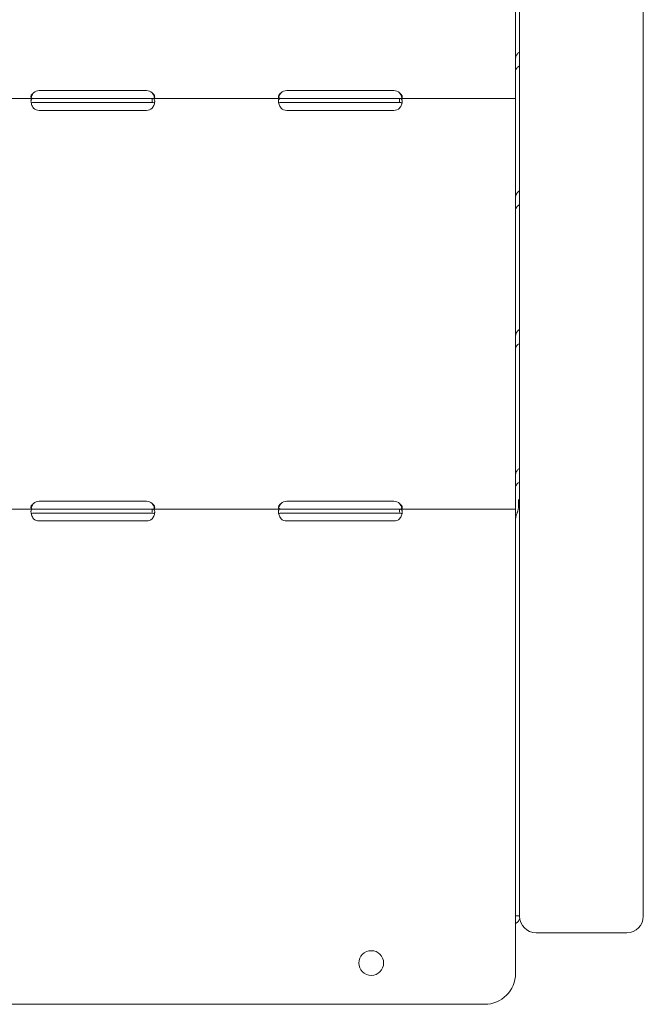
# Model space of a CAD drawing. Units: millimetres. Extents: x -45931 to -21945, y 28167 to 39010.
# Drawn here: x -32403 to -32101, y 34762 to 35239 of the extents above; entities that cross this region are included whole.
import ezdxf

# ---------------------------------------------------------------- set-up
doc = ezdxf.new("R2010")
doc.units = ezdxf.units.MM
doc.header["$LTSCALE"] = 25

msp = doc.modelspace()

# ---------------------------------------------------------------- linework, layer by layer
at = {"color": 0, "linetype": 'Continuous', "lineweight": 0, "extrusion": (0, 1, 0)}
for p, q in [((-32160.74, 35412.47), (-32160.74, 34804.25)), ((-32100.74, 34804.25), (-32100.74, 35412.47)), ((-32162.68, 35395.04), (-32162.68, 35203.38)), ((-32162.68, 35281.45), (-32162.68, 35219.68)), ((-32162.68, 35219.68), (-32162.68, 35214.21)), ((-32162.68, 35214.21), (-32162.68, 35152.43)), ((-32393.68, 35204.48), (-32341.68, 35204.48)), ((-32273.68, 35204.48), (-32221.68, 35204.48)), ((-32162.68, 35203.38), (-32162.68, 35200.68)), ((-32396.43, 35200.68), (-32458.93, 35200.68)), ((-32396.43, 35200.68), (-32393.68, 35200.68)), ((-32396.43, 35198.68), (-32393.68, 35198.68)), ((-32393.68, 35200.68), (-32341.68, 35200.68)), ((-32393.68, 35198.68), (-32341.68, 35198.68)), ((-32341.68, 35200.68), (-32338.93, 35200.68)), ((-32341.68, 35198.68), (-32338.93, 35198.68)), ((-32338.93, 35199.1), (-32338.93, 35200.68)), ((-32276.43, 35200.68), (-32338.93, 35200.68)), ((-32276.43, 35200.68), (-32273.68, 35200.68)), ((-32276.43, 35198.68), (-32273.68, 35198.68)), ((-32273.68, 35200.68), (-32221.68, 35200.68)), ((-32273.68, 35198.68), (-32221.68, 35198.68)), ((-32221.68, 35200.68), (-32218.93, 35200.68)), ((-32221.68, 35198.68), (-32218.93, 35198.68)), ((-32218.93, 35199.1), (-32218.93, 35200.68)), ((-32162.68, 35200.68), (-32218.93, 35200.68)), ((-32162.68, 35200.68), (-32162.68, 35200.68)), ((-32162.68, 35195.98), (-32162.68, 35200.68)), ((-32162.68, 35198.68), (-32162.68, 35198.68)), ((-32341.68, 35194.89), (-32393.68, 35194.89)), ((-32221.68, 35194.89), (-32273.68, 35194.89)), ((-32162.68, 35195.98), (-32162.68, 35004.32)), ((-32162.68, 35152.43), (-32162.68, 35146.96)), ((-32162.68, 35146.96), (-32162.68, 35085.19)), ((-32162.68, 35085.19), (-32162.68, 35079.71)), ((-32162.68, 35079.71), (-32162.68, 35017.94)), ((-32162.68, 35017.94), (-32162.68, 35012.47)), ((-32162.68, 35012.47), (-32162.68, 34996.37)), ((-32396.43, 35001.62), (-32458.93, 35001.62)), ((-32396.43, 35001.62), (-32393.68, 35001.62)), ((-32393.68, 35005.42), (-32341.68, 35005.42)), ((-32393.68, 35001.62), (-32341.68, 35001.62)), ((-32341.68, 35001.62), (-32338.93, 35001.62)), ((-32338.93, 35000.05), (-32338.93, 35001.62)), ((-32276.43, 35001.62), (-32338.93, 35001.62)), ((-32276.43, 35001.62), (-32273.68, 35001.62)), ((-32273.68, 35005.42), (-32221.68, 35005.42)), ((-32273.68, 35001.62), (-32221.68, 35001.62)), ((-32221.68, 35001.62), (-32218.93, 35001.62)), ((-32218.93, 35000.05), (-32218.93, 35001.62)), ((-32162.68, 35001.62), (-32218.93, 35001.62)), ((-32162.68, 35004.32), (-32162.68, 35001.62)), ((-32162.68, 35001.62), (-32162.68, 35001.62)), ((-32162.68, 34996.92), (-32162.68, 35001.62)), ((-32161.3, 35005.98), (-32160.74, 35005.57)), ((-32161.3, 35002.09), (-32161.3, 35005.98)), ((-32396.43, 34999.62), (-32393.68, 34999.62)), ((-32393.68, 34999.62), (-32341.68, 34999.62)), ((-32341.68, 34999.62), (-32338.93, 34999.62)), ((-32276.43, 34999.62), (-32273.68, 34999.62)), ((-32273.68, 34999.62), (-32221.68, 34999.62)), ((-32221.68, 34999.62), (-32218.93, 34999.62)), ((-32162.68, 34999.62), (-32162.68, 34999.62)), ((-32162.68, 34996.92), (-32162.68, 34776.53)), ((-32341.68, 34995.83), (-32393.68, 34995.83)), ((-32221.68, 34995.83), (-32273.68, 34995.83)), ((-32162.68, 34804.46), (-32162.68, 34996.37)), ((-32162.68, 34803.6), (-32162.68, 34804.46)), ((-32162.68, 34804.46), (-32160.74, 34804.46)), ((-32140.74, 34796.25), (-32152.74, 34796.25)), ((-32140.74, 34796.25), (-32120.74, 34796.25)), ((-32108.74, 34796.25), (-32120.74, 34796.25)), ((-32177.68, 34761.53), (-32797.68, 34761.53))]:
    msp.add_line(p, q, dxfattribs=at)
at = {"color": 0, "linetype": 'Continuous', "lineweight": 0, "extrusion": (0, 0, -1)}
msp.add_circle((32232.68, 34781.53), 6, dxfattribs=at)
for centre, radius, start, end in [((32393.68, 35200.48), 4, 46.5932, 90), ((32341.68, 35200.48), 4, 90, 133.4068), ((32273.68, 35200.48), 4, 46.5932, 90), ((32221.68, 35200.48), 4, 90, 133.4068), ((32393.68, 35198.89), 4, 270, 313.4068), ((32341.68, 35198.89), 4, 226.5932, 270), ((32273.68, 35198.89), 4, 270, 313.4068), ((32221.68, 35198.89), 4, 226.5932, 270), ((32393.68, 35001.42), 4, 46.5932, 90), ((32341.68, 35001.42), 4, 90, 133.4068), ((32273.68, 35001.42), 4, 46.5932, 90), ((32221.68, 35001.42), 4, 90, 133.4068), ((32393.68, 34999.83), 4, 270, 313.4068), ((32341.68, 34999.83), 4, 226.5932, 270), ((32273.68, 34999.83), 4, 270, 313.4068), ((32221.68, 34999.83), 4, 226.5932, 270), ((32108.74, 34804.25), 8, 180, 270), ((32177.68, 34776.53), 15, 180, 270)]:
    msp.add_arc(centre, radius, start, end, dxfattribs=at)
at = {"color": 0, "linetype": 'Continuous', "lineweight": 0}
msp.add_arc((-32152.74, 34804.25), 8, 180, 270, dxfattribs=at)
at = {"color": 0, "linetype": 'Continuous', "lineweight": 0, "extrusion": (0, 0, -1)}
msp.add_ellipse((-32157.98, 35003.52), major_axis=(4.7, 0), ratio=0.740139, start_param=-2.356194, end_param=-2.200782, dxfattribs=at)
at = {"color": 0, "linetype": 'Continuous', "lineweight": 0}
for major_axis, start_param, end_param in [((2.7, 0), -0.051489, 0), ((4.7, 0), -0.959772, -0.079305)]:
    msp.add_ellipse((-32165.38, 34803.6), major_axis=major_axis, ratio=0.740139, start_param=start_param, end_param=end_param, dxfattribs=at)
for points in [[(-32162.68, 35227.71), (-32162.68, 35227.72), (-32162.68, 35227.73), (-32162.68, 35227.74)], [(-32162.68, 35225.49), (-32162.68, 35225.49), (-32162.68, 35225.49), (-32162.68, 35225.49)], [(-32162.68, 35222.27), (-32162.68, 35222.2), (-32162.68, 35222.14), (-32162.68, 35222.08)], [(-32162.68, 35160.46), (-32162.68, 35160.47), (-32162.68, 35160.48), (-32162.68, 35160.49)], [(-32162.68, 35158.24), (-32162.68, 35158.24), (-32162.68, 35158.24), (-32162.68, 35158.24)], [(-32162.68, 35155.02), (-32162.68, 35154.96), (-32162.68, 35154.9), (-32162.68, 35154.84)], [(-32162.68, 35093.22), (-32162.68, 35093.23), (-32162.68, 35093.24), (-32162.68, 35093.25)], [(-32162.68, 35090.99), (-32162.68, 35091), (-32162.68, 35091), (-32162.68, 35091)], [(-32162.68, 35087.78), (-32162.68, 35087.71), (-32162.68, 35087.65), (-32162.68, 35087.59)], [(-32162.68, 35025.97), (-32162.68, 35025.98), (-32162.68, 35025.99), (-32162.68, 35026)], [(-32162.68, 35023.75), (-32162.68, 35023.75), (-32162.68, 35023.75), (-32162.68, 35023.75)], [(-32162.68, 35020.53), (-32162.68, 35020.47), (-32162.68, 35020.41), (-32162.68, 35020.35)], [(-32162.68, 34996.37), (-32162.68, 34997.03), (-32162.58, 34997.68), (-32162.4, 34998.31)], [(-32162.68, 34958.73), (-32162.68, 34958.74), (-32162.68, 34958.75), (-32162.68, 34958.76)], [(-32162.68, 34956.5), (-32162.68, 34956.5), (-32162.68, 34956.51), (-32162.68, 34956.51)], [(-32162.68, 34953.28), (-32162.68, 34953.22), (-32162.68, 34953.16), (-32162.68, 34953.1)], [(-32162.68, 34891.48), (-32162.68, 34891.49), (-32162.68, 34891.5), (-32162.68, 34891.51)], [(-32162.68, 34889.26), (-32162.68, 34889.26), (-32162.68, 34889.26), (-32162.68, 34889.26)], [(-32162.68, 34886.04), (-32162.68, 34885.98), (-32162.68, 34885.92), (-32162.68, 34885.85)], [(-32162.68, 34824.24), (-32162.68, 34824.25), (-32162.68, 34824.26), (-32162.68, 34824.27)], [(-32162.68, 34822.01), (-32162.68, 34822.01), (-32162.68, 34822.01), (-32162.68, 34822.02)], [(-32162.68, 34818.79), (-32162.68, 34818.73), (-32162.68, 34818.67), (-32162.68, 34818.61)]]:
    msp.add_open_spline(points, degree=3, dxfattribs=at)
for points, knots in [([(-32162.68, 35219.68), (-32162.68, 35220.32), (-32162.57, 35220.91), (-32162.12, 35221.94), (-32161.79, 35222.38), (-32161.18, 35222.85), (-32160.97, 35222.98), (-32160.74, 35223.08)], [0, 0, 0, 0, 0.25, 0.25, 0.5, 0.5, 0.6109581, 0.6109581, 0.6109581, 0.6109581]), ([(-32160.74, 35216.42), (-32160.92, 35216.31), (-32161.08, 35216.2), (-32161.68, 35215.78), (-32162.04, 35215.45), (-32162.54, 35214.79), (-32162.68, 35214.48), (-32162.68, 35214.21)], [0.4133243, 0.4133243, 0.4133243, 0.4133243, 0.5, 0.5, 0.75, 0.75, 1, 1, 1, 1]), ([(-32396.43, 35203.38), (-32396.85, 35203.09), (-32397.16, 35202.76), (-32397.47, 35202.26), (-32397.55, 35202.1), (-32397.63, 35201.86), (-32397.65, 35201.78), (-32397.67, 35201.62), (-32397.68, 35201.55), (-32397.68, 35201.33), (-32397.65, 35201.21), (-32397.58, 35201.06), (-32397.55, 35201.01), (-32397.49, 35200.95), (-32397.47, 35200.93), (-32397.44, 35200.91), (-32397.42, 35200.9), (-32397.41, 35200.88), (-32397.4, 35200.88), (-32397.39, 35200.87), (-32397.39, 35200.87), (-32397.38, 35200.87), (-32397.38, 35200.87), (-32397.38, 35200.87), (-32397.38, 35200.86), (-32397.3, 35200.82), (-32397.19, 35200.77), (-32396.87, 35200.71), (-32396.67, 35200.68), (-32396.43, 35200.68)], [0, 0, 0, 0, 0.25, 0.25, 0.375, 0.375, 0.4375, 0.4375, 0.5, 0.5, 0.625, 0.625, 0.6875, 0.6875, 0.71875, 0.71875, 0.734375, 0.734375, 0.742188, 0.742188, 0.746094, 0.746094, 0.748047, 0.748047, 0.75, 0.75, 0.875, 0.875, 1, 1, 1, 1]), ([(-32396.43, 35203.38), (-32396.85, 35202.87), (-32397.16, 35202.3), (-32397.45, 35201.5), (-32397.52, 35201.27), (-32397.57, 35201.04)], [0, 0, 0, 0, 0.25, 0.25, 0.3487473, 0.3487473, 0.3487473, 0.3487473]), ([(-32338.93, 35200.68), (-32338.51, 35200.68), (-32338.2, 35200.73), (-32337.89, 35200.92), (-32337.81, 35201), (-32337.73, 35201.15), (-32337.71, 35201.21), (-32337.69, 35201.33), (-32337.68, 35201.4), (-32337.68, 35201.62), (-32337.71, 35201.77), (-32337.78, 35202.01), (-32337.81, 35202.09), (-32337.87, 35202.21), (-32337.89, 35202.25), (-32337.92, 35202.31), (-32337.93, 35202.33), (-32337.95, 35202.36), (-32337.96, 35202.37), (-32337.97, 35202.39), (-32337.97, 35202.39), (-32337.97, 35202.4), (-32337.98, 35202.4), (-32337.98, 35202.41), (-32337.98, 35202.41), (-32338.06, 35202.53), (-32338.17, 35202.67), (-32338.49, 35203), (-32338.69, 35203.18), (-32338.93, 35203.38)], [0, 0, 0, 0, 0.25, 0.25, 0.375, 0.375, 0.4375, 0.4375, 0.5, 0.5, 0.625, 0.625, 0.6875, 0.6875, 0.71875, 0.71875, 0.734375, 0.734375, 0.742188, 0.742188, 0.746094, 0.746094, 0.748047, 0.748047, 0.75, 0.75, 0.875, 0.875, 1, 1, 1, 1]), ([(-32337.79, 35201.04), (-32337.81, 35201.12), (-32337.83, 35201.19), (-32337.87, 35201.34), (-32337.9, 35201.45), (-32337.94, 35201.57), (-32337.96, 35201.63), (-32337.97, 35201.66), (-32337.98, 35201.67), (-32337.98, 35201.68), (-32337.98, 35201.69), (-32338.06, 35201.9), (-32338.17, 35202.14), (-32338.49, 35202.71), (-32338.69, 35203.03), (-32338.93, 35203.38)], [0.6532396, 0.6532396, 0.6532396, 0.6532396, 0.6875, 0.6875, 0.71875, 0.734375, 0.7421875, 0.7460937, 0.7480469, 0.7480469, 0.75, 0.75, 0.875, 0.875, 1, 1, 1, 1]), ([(-32276.43, 35203.38), (-32276.85, 35203.09), (-32277.16, 35202.76), (-32277.47, 35202.26), (-32277.55, 35202.1), (-32277.63, 35201.86), (-32277.65, 35201.78), (-32277.67, 35201.62), (-32277.68, 35201.55), (-32277.68, 35201.33), (-32277.65, 35201.21), (-32277.58, 35201.06), (-32277.55, 35201.01), (-32277.49, 35200.95), (-32277.47, 35200.93), (-32277.44, 35200.91), (-32277.42, 35200.9), (-32277.41, 35200.88), (-32277.4, 35200.88), (-32277.39, 35200.87), (-32277.39, 35200.87), (-32277.38, 35200.87), (-32277.38, 35200.87), (-32277.38, 35200.87), (-32277.38, 35200.86), (-32277.3, 35200.82), (-32277.19, 35200.77), (-32276.87, 35200.71), (-32276.67, 35200.68), (-32276.43, 35200.68)], [0, 0, 0, 0, 0.25, 0.25, 0.375, 0.375, 0.4375, 0.4375, 0.5, 0.5, 0.625, 0.625, 0.6875, 0.6875, 0.71875, 0.71875, 0.734375, 0.734375, 0.742188, 0.742188, 0.746094, 0.746094, 0.748047, 0.748047, 0.75, 0.75, 0.875, 0.875, 1, 1, 1, 1]), ([(-32276.43, 35203.38), (-32276.85, 35202.87), (-32277.16, 35202.3), (-32277.45, 35201.5), (-32277.52, 35201.27), (-32277.57, 35201.04)], [0, 0, 0, 0, 0.25, 0.25, 0.3487473, 0.3487473, 0.3487473, 0.3487473]), ([(-32218.93, 35200.68), (-32218.51, 35200.68), (-32218.2, 35200.73), (-32217.89, 35200.92), (-32217.81, 35201), (-32217.73, 35201.15), (-32217.71, 35201.21), (-32217.69, 35201.33), (-32217.68, 35201.4), (-32217.68, 35201.62), (-32217.71, 35201.77), (-32217.78, 35202.01), (-32217.81, 35202.09), (-32217.87, 35202.21), (-32217.89, 35202.25), (-32217.92, 35202.31), (-32217.93, 35202.33), (-32217.95, 35202.36), (-32217.96, 35202.37), (-32217.97, 35202.39), (-32217.97, 35202.39), (-32217.97, 35202.4), (-32217.98, 35202.4), (-32217.98, 35202.41), (-32217.98, 35202.41), (-32218.06, 35202.53), (-32218.17, 35202.67), (-32218.49, 35203), (-32218.69, 35203.18), (-32218.93, 35203.38)], [0, 0, 0, 0, 0.25, 0.25, 0.375, 0.375, 0.4375, 0.4375, 0.5, 0.5, 0.625, 0.625, 0.6875, 0.6875, 0.71875, 0.71875, 0.734375, 0.734375, 0.742188, 0.742188, 0.746094, 0.746094, 0.748047, 0.748047, 0.75, 0.75, 0.875, 0.875, 1, 1, 1, 1]), ([(-32217.79, 35201.04), (-32217.81, 35201.12), (-32217.83, 35201.19), (-32217.87, 35201.34), (-32217.9, 35201.45), (-32217.94, 35201.57), (-32217.96, 35201.63), (-32217.97, 35201.66), (-32217.98, 35201.67), (-32217.98, 35201.68), (-32217.98, 35201.69), (-32218.06, 35201.9), (-32218.17, 35202.14), (-32218.49, 35202.71), (-32218.69, 35203.03), (-32218.93, 35203.38)], [0.6532396, 0.6532396, 0.6532396, 0.6532396, 0.6875, 0.6875, 0.71875, 0.734375, 0.7421875, 0.7460937, 0.7480469, 0.7480469, 0.75, 0.75, 0.875, 0.875, 1, 1, 1, 1]), ([(-32396.43, 35200.68), (-32396.84, 35200.68), (-32397.16, 35200.6), (-32397.47, 35200.27), (-32397.55, 35200.13), (-32397.63, 35199.86), (-32397.65, 35199.77), (-32397.67, 35199.6), (-32397.67, 35199.55), (-32397.68, 35199.46), (-32397.68, 35199.43), (-32397.68, 35199.39), (-32397.68, 35199.37), (-32397.68, 35199.35), (-32397.68, 35199.34), (-32397.68, 35199.32), (-32397.68, 35199.32), (-32397.68, 35198.86), (-32397.57, 35198.32), (-32397.16, 35197.18), (-32396.84, 35196.58), (-32396.43, 35195.98)], [0, 0, 0, 0, 0.25, 0.25, 0.375, 0.375, 0.4375, 0.4375, 0.46875, 0.46875, 0.484375, 0.484375, 0.492188, 0.492188, 0.496094, 0.496094, 0.5, 0.5, 0.75, 0.75, 1, 1, 1, 1]), ([(-32396.43, 35198.68), (-32396.85, 35198.68), (-32397.16, 35198.63), (-32397.44, 35198.47), (-32397.5, 35198.41), (-32397.55, 35198.35)], [0, 0, 0, 0, 0.25, 0.25, 0.3385106, 0.3385106, 0.3385106, 0.3385106]), ([(-32338.93, 35195.98), (-32338.51, 35196.5), (-32338.2, 35197.07), (-32337.89, 35197.93), (-32337.81, 35198.22), (-32337.73, 35198.64), (-32337.71, 35198.78), (-32337.69, 35198.98), (-32337.69, 35199.05), (-32337.68, 35199.14), (-32337.68, 35199.18), (-32337.68, 35199.23), (-32337.68, 35199.24), (-32337.68, 35199.27), (-32337.68, 35199.27), (-32337.68, 35199.29), (-32337.68, 35199.3), (-32337.68, 35199.76), (-32337.79, 35200.11), (-32338.2, 35200.57), (-32338.51, 35200.68), (-32338.93, 35200.68)], [0, 0, 0, 0, 0.25, 0.25, 0.375, 0.375, 0.4375, 0.4375, 0.46875, 0.46875, 0.484375, 0.484375, 0.492188, 0.492188, 0.496094, 0.496094, 0.5, 0.5, 0.75, 0.75, 1, 1, 1, 1]), ([(-32337.8, 35198.3), (-32337.85, 35198.37), (-32337.91, 35198.43), (-32338.2, 35198.62), (-32338.51, 35198.68), (-32338.93, 35198.68)], [0.6532688, 0.6532688, 0.6532688, 0.6532688, 0.75, 0.75, 1, 1, 1, 1]), ([(-32276.43, 35200.68), (-32276.84, 35200.68), (-32277.16, 35200.6), (-32277.47, 35200.27), (-32277.55, 35200.13), (-32277.63, 35199.86), (-32277.65, 35199.77), (-32277.67, 35199.6), (-32277.67, 35199.55), (-32277.68, 35199.46), (-32277.68, 35199.43), (-32277.68, 35199.39), (-32277.68, 35199.37), (-32277.68, 35199.35), (-32277.68, 35199.34), (-32277.68, 35199.32), (-32277.68, 35199.32), (-32277.68, 35198.86), (-32277.57, 35198.32), (-32277.16, 35197.18), (-32276.84, 35196.58), (-32276.43, 35195.98)], [0, 0, 0, 0, 0.25, 0.25, 0.375, 0.375, 0.4375, 0.4375, 0.46875, 0.46875, 0.484375, 0.484375, 0.492188, 0.492188, 0.496094, 0.496094, 0.5, 0.5, 0.75, 0.75, 1, 1, 1, 1]), ([(-32276.43, 35198.68), (-32276.85, 35198.68), (-32277.16, 35198.63), (-32277.44, 35198.47), (-32277.5, 35198.41), (-32277.55, 35198.35)], [0, 0, 0, 0, 0.25, 0.25, 0.3385106, 0.3385106, 0.3385106, 0.3385106]), ([(-32218.93, 35195.98), (-32218.51, 35196.5), (-32218.2, 35197.07), (-32217.89, 35197.93), (-32217.81, 35198.22), (-32217.73, 35198.64), (-32217.71, 35198.78), (-32217.69, 35198.98), (-32217.69, 35199.05), (-32217.68, 35199.14), (-32217.68, 35199.18), (-32217.68, 35199.23), (-32217.68, 35199.24), (-32217.68, 35199.27), (-32217.68, 35199.27), (-32217.68, 35199.29), (-32217.68, 35199.3), (-32217.68, 35199.76), (-32217.79, 35200.11), (-32218.2, 35200.57), (-32218.51, 35200.68), (-32218.93, 35200.68)], [0, 0, 0, 0, 0.25, 0.25, 0.375, 0.375, 0.4375, 0.4375, 0.46875, 0.46875, 0.484375, 0.484375, 0.492188, 0.492188, 0.496094, 0.496094, 0.5, 0.5, 0.75, 0.75, 1, 1, 1, 1]), ([(-32217.8, 35198.3), (-32217.85, 35198.37), (-32217.91, 35198.43), (-32218.2, 35198.62), (-32218.51, 35198.68), (-32218.93, 35198.68)], [0.6532688, 0.6532688, 0.6532688, 0.6532688, 0.75, 0.75, 1, 1, 1, 1]), ([(-32162.68, 35152.43), (-32162.68, 35153.07), (-32162.57, 35153.66), (-32162.12, 35154.7), (-32161.79, 35155.13), (-32161.18, 35155.61), (-32160.97, 35155.73), (-32160.74, 35155.83)], [0, 0, 0, 0, 0.25, 0.25, 0.5, 0.5, 0.6109581, 0.6109581, 0.6109581, 0.6109581]), ([(-32160.74, 35149.17), (-32160.92, 35149.07), (-32161.08, 35148.96), (-32161.68, 35148.53), (-32162.04, 35148.2), (-32162.54, 35147.55), (-32162.68, 35147.23), (-32162.68, 35146.96)], [0.4133243, 0.4133243, 0.4133243, 0.4133243, 0.5, 0.5, 0.75, 0.75, 1, 1, 1, 1]), ([(-32162.68, 35085.19), (-32162.68, 35085.83), (-32162.57, 35086.42), (-32162.12, 35087.45), (-32161.79, 35087.89), (-32161.18, 35088.36), (-32160.97, 35088.49), (-32160.74, 35088.59)], [0, 0, 0, 0, 0.25, 0.25, 0.5, 0.5, 0.6109581, 0.6109581, 0.6109581, 0.6109581]), ([(-32160.74, 35081.93), (-32160.92, 35081.82), (-32161.08, 35081.71), (-32161.68, 35081.29), (-32162.04, 35080.96), (-32162.54, 35080.3), (-32162.68, 35079.99), (-32162.68, 35079.71)], [0.4133243, 0.4133243, 0.4133243, 0.4133243, 0.5, 0.5, 0.75, 0.75, 1, 1, 1, 1]), ([(-32162.68, 35017.94), (-32162.68, 35018.58), (-32162.57, 35019.17), (-32162.12, 35020.2), (-32161.79, 35020.64), (-32161.18, 35021.12), (-32160.97, 35021.24), (-32160.74, 35021.34)], [0, 0, 0, 0, 0.25, 0.25, 0.5, 0.5, 0.6109581, 0.6109581, 0.6109581, 0.6109581]), ([(-32160.74, 35014.68), (-32160.92, 35014.58), (-32161.08, 35014.47), (-32161.68, 35014.04), (-32162.04, 35013.71), (-32162.54, 35013.06), (-32162.68, 35012.74), (-32162.68, 35012.47)], [0.4133243, 0.4133243, 0.4133243, 0.4133243, 0.5, 0.5, 0.75, 0.75, 1, 1, 1, 1]), ([(-32396.43, 35004.32), (-32396.85, 35004.03), (-32397.16, 35003.7), (-32397.47, 35003.21), (-32397.55, 35003.04), (-32397.63, 35002.8), (-32397.65, 35002.72), (-32397.67, 35002.56), (-32397.68, 35002.49), (-32397.68, 35002.27), (-32397.65, 35002.15), (-32397.58, 35002), (-32397.55, 35001.95), (-32397.49, 35001.89), (-32397.47, 35001.87), (-32397.44, 35001.85), (-32397.42, 35001.84), (-32397.41, 35001.83), (-32397.4, 35001.82), (-32397.39, 35001.82), (-32397.39, 35001.81), (-32397.38, 35001.81), (-32397.38, 35001.81), (-32397.38, 35001.81), (-32397.38, 35001.81), (-32397.3, 35001.76), (-32397.19, 35001.72), (-32396.87, 35001.65), (-32396.67, 35001.62), (-32396.43, 35001.62)], [0, 0, 0, 0, 0.25, 0.25, 0.375, 0.375, 0.4375, 0.4375, 0.5, 0.5, 0.625, 0.625, 0.6875, 0.6875, 0.71875, 0.71875, 0.734375, 0.734375, 0.742188, 0.742188, 0.746094, 0.746094, 0.748047, 0.748047, 0.75, 0.75, 0.875, 0.875, 1, 1, 1, 1]), ([(-32396.43, 35001.62), (-32396.84, 35001.62), (-32397.16, 35001.54), (-32397.47, 35001.21), (-32397.55, 35001.07), (-32397.63, 35000.81), (-32397.65, 35000.71), (-32397.67, 35000.55), (-32397.67, 35000.49), (-32397.68, 35000.4), (-32397.68, 35000.37), (-32397.68, 35000.33), (-32397.68, 35000.31), (-32397.68, 35000.29), (-32397.68, 35000.28), (-32397.68, 35000.27), (-32397.68, 35000.26), (-32397.68, 34999.8), (-32397.57, 34999.26), (-32397.16, 34998.12), (-32396.84, 34997.52), (-32396.43, 34996.92)], [0, 0, 0, 0, 0.25, 0.25, 0.375, 0.375, 0.4375, 0.4375, 0.46875, 0.46875, 0.484375, 0.484375, 0.492188, 0.492188, 0.496094, 0.496094, 0.5, 0.5, 0.75, 0.75, 1, 1, 1, 1]), ([(-32396.43, 35004.32), (-32396.85, 35003.81), (-32397.16, 35003.24), (-32397.45, 35002.44), (-32397.52, 35002.21), (-32397.57, 35001.99)], [0, 0, 0, 0, 0.25, 0.25, 0.3487473, 0.3487473, 0.3487473, 0.3487473]), ([(-32338.93, 35001.62), (-32338.51, 35001.62), (-32338.2, 35001.67), (-32337.89, 35001.86), (-32337.81, 35001.94), (-32337.73, 35002.1), (-32337.71, 35002.15), (-32337.69, 35002.28), (-32337.68, 35002.34), (-32337.68, 35002.56), (-32337.71, 35002.71), (-32337.78, 35002.95), (-32337.81, 35003.03), (-32337.87, 35003.15), (-32337.89, 35003.19), (-32337.92, 35003.25), (-32337.93, 35003.27), (-32337.95, 35003.3), (-32337.96, 35003.31), (-32337.97, 35003.33), (-32337.97, 35003.33), (-32337.97, 35003.34), (-32337.98, 35003.34), (-32337.98, 35003.35), (-32337.98, 35003.35), (-32338.06, 35003.47), (-32338.17, 35003.61), (-32338.49, 35003.94), (-32338.69, 35004.12), (-32338.93, 35004.32)], [0, 0, 0, 0, 0.25, 0.25, 0.375, 0.375, 0.4375, 0.4375, 0.5, 0.5, 0.625, 0.625, 0.6875, 0.6875, 0.71875, 0.71875, 0.734375, 0.734375, 0.742188, 0.742188, 0.746094, 0.746094, 0.748047, 0.748047, 0.75, 0.75, 0.875, 0.875, 1, 1, 1, 1]), ([(-32337.79, 35001.98), (-32337.81, 35002.06), (-32337.83, 35002.13), (-32337.87, 35002.28), (-32337.9, 35002.39), (-32337.94, 35002.51), (-32337.96, 35002.57), (-32337.97, 35002.6), (-32337.98, 35002.62), (-32337.98, 35002.63), (-32337.98, 35002.63), (-32338.06, 35002.84), (-32338.17, 35003.09), (-32338.49, 35003.65), (-32338.69, 35003.97), (-32338.93, 35004.32)], [0.6532396, 0.6532396, 0.6532396, 0.6532396, 0.6875, 0.6875, 0.71875, 0.734375, 0.7421875, 0.7460937, 0.7480469, 0.7480469, 0.75, 0.75, 0.875, 0.875, 1, 1, 1, 1]), ([(-32338.93, 34996.92), (-32338.51, 34997.44), (-32338.2, 34998.01), (-32337.89, 34998.87), (-32337.81, 34999.16), (-32337.73, 34999.58), (-32337.71, 34999.72), (-32337.69, 34999.92), (-32337.69, 34999.99), (-32337.68, 35000.09), (-32337.68, 35000.12), (-32337.68, 35000.17), (-32337.68, 35000.18), (-32337.68, 35000.21), (-32337.68, 35000.22), (-32337.68, 35000.23), (-32337.68, 35000.24), (-32337.68, 35000.7), (-32337.79, 35001.05), (-32338.2, 35001.51), (-32338.51, 35001.62), (-32338.93, 35001.62)], [0, 0, 0, 0, 0.25, 0.25, 0.375, 0.375, 0.4375, 0.4375, 0.46875, 0.46875, 0.484375, 0.484375, 0.492188, 0.492188, 0.496094, 0.496094, 0.5, 0.5, 0.75, 0.75, 1, 1, 1, 1]), ([(-32276.43, 35004.32), (-32276.85, 35004.03), (-32277.16, 35003.7), (-32277.47, 35003.21), (-32277.55, 35003.04), (-32277.63, 35002.8), (-32277.65, 35002.72), (-32277.67, 35002.56), (-32277.68, 35002.49), (-32277.68, 35002.27), (-32277.65, 35002.15), (-32277.58, 35002), (-32277.55, 35001.95), (-32277.49, 35001.89), (-32277.47, 35001.87), (-32277.44, 35001.85), (-32277.42, 35001.84), (-32277.41, 35001.83), (-32277.4, 35001.82), (-32277.39, 35001.82), (-32277.39, 35001.81), (-32277.38, 35001.81), (-32277.38, 35001.81), (-32277.38, 35001.81), (-32277.38, 35001.81), (-32277.3, 35001.76), (-32277.19, 35001.72), (-32276.87, 35001.65), (-32276.67, 35001.62), (-32276.43, 35001.62)], [0, 0, 0, 0, 0.25, 0.25, 0.375, 0.375, 0.4375, 0.4375, 0.5, 0.5, 0.625, 0.625, 0.6875, 0.6875, 0.71875, 0.71875, 0.734375, 0.734375, 0.742188, 0.742188, 0.746094, 0.746094, 0.748047, 0.748047, 0.75, 0.75, 0.875, 0.875, 1, 1, 1, 1]), ([(-32276.43, 35001.62), (-32276.84, 35001.62), (-32277.16, 35001.54), (-32277.47, 35001.21), (-32277.55, 35001.07), (-32277.63, 35000.81), (-32277.65, 35000.71), (-32277.67, 35000.55), (-32277.67, 35000.49), (-32277.68, 35000.4), (-32277.68, 35000.37), (-32277.68, 35000.33), (-32277.68, 35000.31), (-32277.68, 35000.29), (-32277.68, 35000.28), (-32277.68, 35000.27), (-32277.68, 35000.26), (-32277.68, 34999.8), (-32277.57, 34999.26), (-32277.16, 34998.12), (-32276.84, 34997.52), (-32276.43, 34996.92)], [0, 0, 0, 0, 0.25, 0.25, 0.375, 0.375, 0.4375, 0.4375, 0.46875, 0.46875, 0.484375, 0.484375, 0.492188, 0.492188, 0.496094, 0.496094, 0.5, 0.5, 0.75, 0.75, 1, 1, 1, 1]), ([(-32276.43, 35004.32), (-32276.85, 35003.81), (-32277.16, 35003.24), (-32277.45, 35002.44), (-32277.52, 35002.21), (-32277.57, 35001.99)], [0, 0, 0, 0, 0.25, 0.25, 0.3487473, 0.3487473, 0.3487473, 0.3487473]), ([(-32218.93, 35001.62), (-32218.51, 35001.62), (-32218.2, 35001.67), (-32217.89, 35001.86), (-32217.81, 35001.94), (-32217.73, 35002.1), (-32217.71, 35002.15), (-32217.69, 35002.28), (-32217.68, 35002.34), (-32217.68, 35002.56), (-32217.71, 35002.71), (-32217.78, 35002.95), (-32217.81, 35003.03), (-32217.87, 35003.15), (-32217.89, 35003.19), (-32217.92, 35003.25), (-32217.93, 35003.27), (-32217.95, 35003.3), (-32217.96, 35003.31), (-32217.97, 35003.33), (-32217.97, 35003.33), (-32217.97, 35003.34), (-32217.98, 35003.34), (-32217.98, 35003.35), (-32217.98, 35003.35), (-32218.06, 35003.47), (-32218.17, 35003.61), (-32218.49, 35003.94), (-32218.69, 35004.12), (-32218.93, 35004.32)], [0, 0, 0, 0, 0.25, 0.25, 0.375, 0.375, 0.4375, 0.4375, 0.5, 0.5, 0.625, 0.625, 0.6875, 0.6875, 0.71875, 0.71875, 0.734375, 0.734375, 0.742188, 0.742188, 0.746094, 0.746094, 0.748047, 0.748047, 0.75, 0.75, 0.875, 0.875, 1, 1, 1, 1]), ([(-32217.79, 35001.98), (-32217.81, 35002.06), (-32217.83, 35002.13), (-32217.87, 35002.28), (-32217.9, 35002.39), (-32217.94, 35002.51), (-32217.96, 35002.57), (-32217.97, 35002.6), (-32217.98, 35002.62), (-32217.98, 35002.63), (-32217.98, 35002.63), (-32218.06, 35002.84), (-32218.17, 35003.09), (-32218.49, 35003.65), (-32218.69, 35003.97), (-32218.93, 35004.32)], [0.6532396, 0.6532396, 0.6532396, 0.6532396, 0.6875, 0.6875, 0.71875, 0.734375, 0.7421875, 0.7460938, 0.7480469, 0.7480469, 0.75, 0.75, 0.875, 0.875, 1, 1, 1, 1]), ([(-32218.93, 34996.92), (-32218.51, 34997.44), (-32218.2, 34998.01), (-32217.89, 34998.87), (-32217.81, 34999.16), (-32217.73, 34999.58), (-32217.71, 34999.72), (-32217.69, 34999.92), (-32217.69, 34999.99), (-32217.68, 35000.09), (-32217.68, 35000.12), (-32217.68, 35000.17), (-32217.68, 35000.18), (-32217.68, 35000.21), (-32217.68, 35000.22), (-32217.68, 35000.23), (-32217.68, 35000.24), (-32217.68, 35000.7), (-32217.79, 35001.05), (-32218.2, 35001.51), (-32218.51, 35001.62), (-32218.93, 35001.62)], [0, 0, 0, 0, 0.25, 0.25, 0.375, 0.375, 0.4375, 0.4375, 0.46875, 0.46875, 0.484375, 0.484375, 0.492188, 0.492188, 0.496094, 0.496094, 0.5, 0.5, 0.75, 0.75, 1, 1, 1, 1]), ([(-32162.4, 34998.31), (-32162.27, 34998.83), (-32162.11, 34999.26), (-32161.9, 34999.8), (-32161.83, 34999.97), (-32161.75, 35000.19), (-32161.72, 35000.26), (-32161.68, 35000.36), (-32161.67, 35000.39), (-32161.65, 35000.45), (-32161.64, 35000.48), (-32161.48, 35000.95), (-32161.36, 35001.48), (-32161.3, 35002.09)], [0, 0, 0, 0, 0.25, 0.25, 0.375, 0.375, 0.4375, 0.4375, 0.46875, 0.46875, 0.5, 0.5, 1, 1, 1, 1]), ([(-32396.43, 34999.62), (-32396.85, 34999.62), (-32397.16, 34999.58), (-32397.44, 34999.41), (-32397.5, 34999.35), (-32397.55, 34999.29)], [0, 0, 0, 0, 0.25, 0.25, 0.3385106, 0.3385106, 0.3385106, 0.3385106]), ([(-32337.8, 34999.24), (-32337.85, 34999.31), (-32337.91, 34999.38), (-32338.2, 34999.56), (-32338.51, 34999.62), (-32338.93, 34999.62)], [0.6532688, 0.6532688, 0.6532688, 0.6532688, 0.75, 0.75, 1, 1, 1, 1]), ([(-32276.43, 34999.62), (-32276.85, 34999.62), (-32277.16, 34999.58), (-32277.44, 34999.41), (-32277.5, 34999.35), (-32277.55, 34999.29)], [0, 0, 0, 0, 0.25, 0.25, 0.3385106, 0.3385106, 0.3385106, 0.3385106]), ([(-32217.8, 34999.24), (-32217.85, 34999.31), (-32217.91, 34999.38), (-32218.2, 34999.56), (-32218.51, 34999.62), (-32218.93, 34999.62)], [0.6532688, 0.6532688, 0.6532688, 0.6532688, 0.75, 0.75, 1, 1, 1, 1])]:
    msp.add_open_spline(points, degree=3, knots=knots, dxfattribs=at)

doc.saveas('drawing.dxf')
